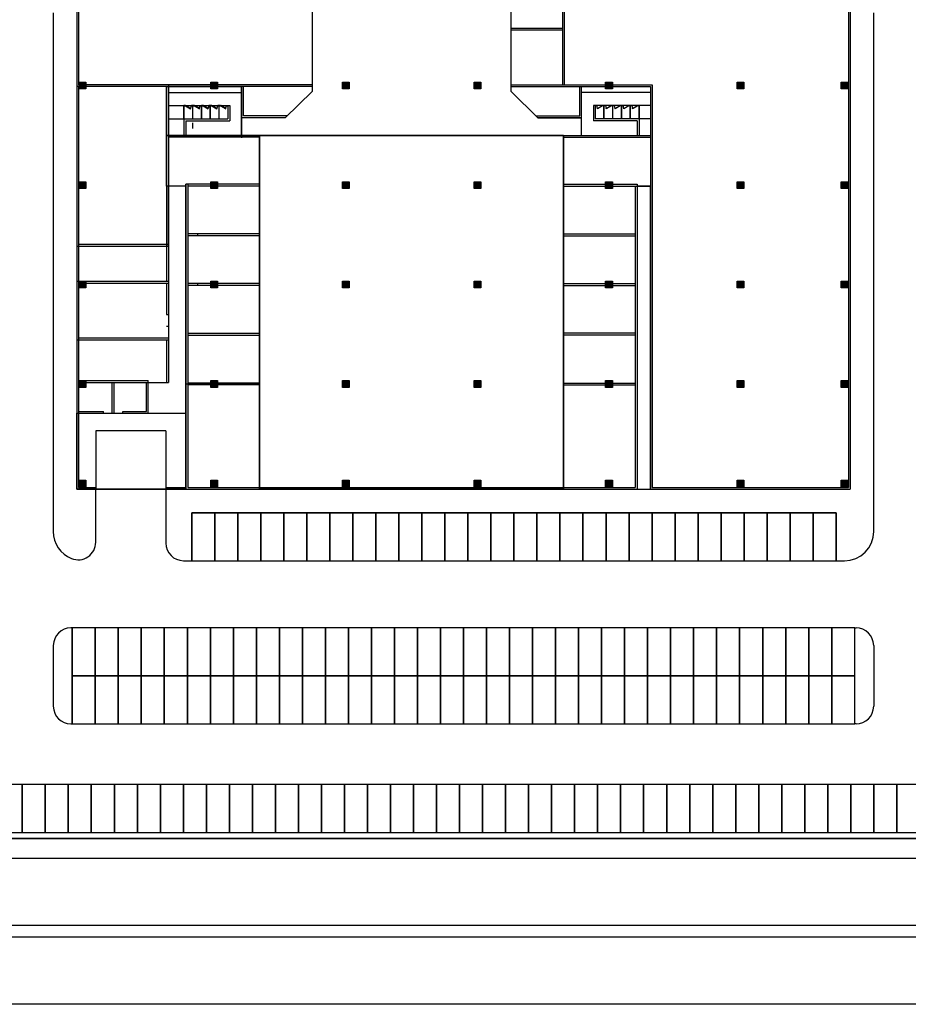
# Model space of a CAD drawing. Units: millimetres. Extents: x 0 to 15.7, y 0 to 7.5.
# Drawn here: x 10.1 to 10.3, y 5.2 to 5.4 of the extents above; entities that cross this region are included whole.
import ezdxf
from ezdxf.enums import TextEntityAlignment as Align

# ---------------------------------------------------------------- set-up
doc = ezdxf.new("R2010")
doc.units = ezdxf.units.MM
doc.header["$LTSCALE"] = 0.125
doc.linetypes.add('CENTER', pattern=[2, 1.25, -0.25, 0.25, -0.25])
doc.linetypes.add('CENTER2', pattern=[1.125, 0.75, -0.125, 0.125, -0.125])
for name, color, linetype in [('croquis', 9, 'Continuous'), ('PPLANO', 1, 'Continuous'), ('TEXTOS-PPLANO', 52, 'Continuous')]:
    doc.layers.add(name, color=color, linetype=linetype)
doc.styles.add('T-P', font='ARIBLK.TTF', dxfattribs={"height": 0.0045})
doc.styles.add('TEX', font='ARIALN.TTF', dxfattribs={"height": 0.325})

# ---------------------------------------------------------------- blocks, each defined once
blk = doc.blocks.new('solapa60-90')
at = {"layer": 'croquis', "linetype": 'CENTER'}
for points in [[(403.977, 215.5723), (403.977, 215.5219), (403.9266, 215.5219), (403.9266, 215.5723)], [(404.9652, 215.5723), (404.9652, 215.5219), (404.9148, 215.5219), (404.9148, 215.5723)], [(405.9534, 215.5723), (405.9534, 215.5219), (405.903, 215.5219), (405.903, 215.5723)], [(406.9416, 215.5723), (406.9416, 215.5219), (406.8912, 215.5219), (406.8912, 215.5723)], [(407.9298, 215.5723), (407.9298, 215.5219), (407.8794, 215.5219), (407.8794, 215.5723)], [(408.918, 215.5723), (408.918, 215.5219), (408.8676, 215.5219), (408.8676, 215.5723)], [(409.6976, 215.5723), (409.6976, 215.5219), (409.6472, 215.5219), (409.6472, 215.5723)], [(403.977, 214.8256), (403.977, 214.7752), (403.9266, 214.7752), (403.9266, 214.8256)], [(404.9652, 214.8256), (404.9652, 214.7752), (404.9148, 214.7752), (404.9148, 214.8256)], [(405.9534, 214.8256), (405.9534, 214.7752), (405.903, 214.7752), (405.903, 214.8256)], [(406.9416, 214.8256), (406.9416, 214.7752), (406.8912, 214.7752), (406.8912, 214.8256)], [(407.9298, 214.8256), (407.9298, 214.7752), (407.8794, 214.7752), (407.8794, 214.8256)], [(408.918, 214.8256), (408.918, 214.7752), (408.8676, 214.7752), (408.8676, 214.8256)], [(409.6976, 214.8256), (409.6976, 214.7752), (409.6472, 214.7752), (409.6472, 214.8256)], [(403.977, 214.079), (403.977, 214.0286), (403.9266, 214.0286), (403.9266, 214.079)], [(404.9652, 214.079), (404.9652, 214.0286), (404.9148, 214.0286), (404.9148, 214.079)], [(405.9534, 214.079), (405.9534, 214.0286), (405.903, 214.0286), (405.903, 214.079)], [(406.9416, 214.079), (406.9416, 214.0286), (406.8912, 214.0286), (406.8912, 214.079)], [(407.9298, 214.079), (407.9298, 214.0286), (407.8794, 214.0286), (407.8794, 214.079)], [(408.918, 214.079), (408.918, 214.0286), (408.8676, 214.0286), (408.8676, 214.079)], [(409.6976, 214.079), (409.6976, 214.0286), (409.6472, 214.0286), (409.6472, 214.079)], [(403.977, 213.3323), (403.977, 213.2819), (403.9266, 213.2819), (403.9266, 213.3323)], [(404.9652, 213.3323), (404.9652, 213.2819), (404.9148, 213.2819), (404.9148, 213.3323)], [(405.9534, 213.3323), (405.9534, 213.2819), (405.903, 213.2819), (405.903, 213.3323)], [(406.9416, 213.3323), (406.9416, 213.2819), (406.8912, 213.2819), (406.8912, 213.3323)], [(407.9298, 213.3323), (407.9298, 213.2819), (407.8794, 213.2819), (407.8794, 213.3323)], [(408.918, 213.3323), (408.918, 213.2819), (408.8676, 213.2819), (408.8676, 213.3323)], [(409.6976, 213.3323), (409.6976, 213.2819), (409.6472, 213.2819), (409.6472, 213.3323)], [(403.977, 212.5857), (403.977, 212.5353), (403.9266, 212.5353), (403.9266, 212.5857)], [(404.9652, 212.5857), (404.9652, 212.5353), (404.9148, 212.5353), (404.9148, 212.5857)], [(405.9534, 212.5857), (405.9534, 212.5353), (405.903, 212.5353), (405.903, 212.5857)], [(406.9416, 212.5857), (406.9416, 212.5353), (406.8912, 212.5353), (406.8912, 212.5857)], [(407.9298, 212.5857), (407.9298, 212.5353), (407.8794, 212.5353), (407.8794, 212.5857)], [(408.918, 212.5857), (408.918, 212.5353), (408.8676, 212.5353), (408.8676, 212.5857)], [(409.6976, 212.5857), (409.6976, 212.5353), (409.6472, 212.5353), (409.6472, 212.5857)]]:
    blk.add_hatch(color=256, dxfattribs=at).paths.add_polyline_path(points)
at = {"layer": 'croquis'}
for p, q in [((405.6756, 216.4957, 0), (405.6756, 215.5031, 0)), ((405.6756, 216.4957, 0), (405.6756, 215.5031, 0)), ((407.1689, 215.5031, 0), (407.1689, 216.4957, 0)), ((407.1689, 215.5031, 0), (407.1689, 216.4957, 0)), ((407.557, 215.5543, 0), (407.557, 216.4813, 0)), ((407.5714, 215.5543, 0), (407.5714, 216.4813, 0)), ((403.9079, 216.3376, 0), (403.9079, 212.5166, 0)), ((403.9223, 216.3232, 0), (403.9223, 215.5543, 0)), ((409.7019, 216.3232, 0), (409.7019, 212.531, 0)), ((409.7163, 216.3376, 0), (409.7163, 212.5166, 0)), ((403.7322, 216.0932, 0), (403.7322, 212.2005, 0)), ((409.892, 212.2005, 0), (409.892, 216.0932, 0)), ((407.557, 215.9771, 0), (407.1689, 215.9771, 0)), ((407.557, 215.9627, 0), (407.1689, 215.9627, 0)), ((403.9079, 215.5399, 0), (403.9079, 214.3425, 0)), ((404.582, 215.5399, 0), (403.9079, 215.5399, 0)), ((405.1454, 215.5399, 0), (403.9079, 215.5399, 0)), ((403.9079, 215.5399, 0), (403.9079, 212.5166, 0)), ((405.6756, 215.5399, 0), (403.9079, 215.5399, 0)), ((405.6756, 215.5543, 0), (403.9223, 215.5543, 0)), ((403.9223, 215.5399, 0), (403.9223, 212.531, 0)), ((404.582, 215.5399, 0), (404.582, 214.079, 0)), ((404.582, 215.5399, 0), (405.1454, 215.5399, 0)), ((404.582, 215.1737, 0), (404.582, 215.5399, 0)), ((404.582, 214.7932, 0), (404.582, 215.5399, 0)), ((404.5964, 215.5543, 0), (404.5964, 213.3179, 0)), ((404.5964, 215.5399, 0), (405.1454, 215.5399, 0)), ((405.1454, 215.5399, 0), (405.1454, 215.1737, 0)), ((405.1454, 215.1737, 0), (405.1454, 215.5399, 0)), ((405.1454, 215.3055, 0), (405.1454, 215.5399, 0)), ((405.1598, 215.3199, 0), (405.1598, 215.5399, 0)), ((407.1689, 215.5543, 0), (408.2297, 215.5543, 0)), ((407.1689, 215.5399, 0), (408.2153, 215.5399, 0)), ((407.6848, 215.3199, 0), (407.6848, 215.5399, 0)), ((407.6992, 215.3055, 0), (407.6992, 215.5399, 0)), ((408.2153, 215.5399, 0), (408.2153, 212.5166, 0)), ((408.2297, 215.5543, 0), (408.2297, 212.531, 0)), ((404.5964, 215.4959, 0), (405.1454, 215.4959, 0)), ((405.1454, 215.4959, 0), (405.1454, 215.1555, 0)), ((405.6756, 215.5031, 0), (405.4733, 215.3055, 0)), ((405.6756, 215.5031, 0), (405.4733, 215.3055, 0)), ((407.3713, 215.3055, 0), (407.1689, 215.5031, 0)), ((407.1689, 215.5031, 0), (407.3713, 215.3055, 0)), ((408.2153, 215.4959, 0), (407.6992, 215.4959, 0)), ((404.5964, 215.3971, 0), (405.0575, 215.3971, 0)), ((404.7128, 215.2983, 0), (404.7128, 215.3972, 0)), ((404.7247, 215.3972, 0), (404.7128, 215.3972, 0)), ((404.7247, 215.3972, 0), (404.7128, 215.3972, 0)), ((404.7247, 215.3972, 0), (404.7128, 215.3972, 0)), ((404.7129, 215.3971, 0), (404.7129, 215.1737, 0)), ((404.7146, 215.2983, 0), (404.7146, 215.3953, 0)), ((404.7146, 215.3953, 0), (404.7247, 215.3953, 0)), ((404.7155, 215.3953, 0), (404.7247, 215.3953, 0)), ((404.7247, 215.3953, 0), (404.7247, 215.3972, 0)), ((404.7247, 215.3953, 0), (404.7247, 215.3972, 0)), ((404.7686, 215.3953, 0), (404.7686, 215.3972, 0)), ((404.7686, 215.3953, 0), (404.7686, 215.3972, 0)), ((404.7686, 215.3953, 0), (404.7686, 215.3972, 0)), ((404.7686, 215.3953, 0), (404.7686, 215.3972, 0)), ((404.7906, 215.3972, 0), (404.7686, 215.3972, 0)), ((404.7906, 215.3972, 0), (404.7686, 215.3972, 0)), ((404.7686, 215.3953, 0), (404.7787, 215.3953, 0)), ((404.7686, 215.3953, 0), (404.7787, 215.3953, 0)), ((404.7787, 215.2983, 0), (404.7787, 215.3953, 0)), ((404.7805, 215.2983, 0), (404.7805, 215.3953, 0)), ((404.7805, 215.3953, 0), (404.7906, 215.3953, 0)), ((404.7805, 215.3953, 0), (404.7906, 215.3953, 0)), ((404.7906, 215.3953, 0), (404.7906, 215.3972, 0)), ((404.7906, 215.3953, 0), (404.7906, 215.3972, 0)), ((404.8345, 215.3953, 0), (404.8345, 215.3972, 0)), ((404.8345, 215.3953, 0), (404.8345, 215.3972, 0)), ((404.8345, 215.3953, 0), (404.8446, 215.3953, 0)), ((404.8345, 215.3953, 0), (404.8446, 215.3953, 0)), ((404.8446, 215.2983, 0), (404.8446, 215.3972, 0)), ((404.8565, 215.3972, 0), (404.8446, 215.3972, 0)), ((404.8565, 215.3972, 0), (404.8446, 215.3972, 0)), ((404.8565, 215.3972, 0), (404.8446, 215.3972, 0)), ((404.8446, 215.2983, 0), (404.8446, 215.3953, 0)), ((404.8464, 215.2983, 0), (404.8464, 215.3953, 0)), ((404.8464, 215.3953, 0), (404.8565, 215.3953, 0)), ((404.8464, 215.2983, 0), (404.8464, 215.3953, 0)), ((404.8473, 215.3953, 0), (404.8565, 215.3953, 0)), ((404.8565, 215.3953, 0), (404.8565, 215.3972, 0)), ((404.8565, 215.3953, 0), (404.8565, 215.3972, 0)), ((404.9004, 215.3953, 0), (404.9004, 215.3972, 0)), ((404.9004, 215.3953, 0), (404.9004, 215.3972, 0)), ((404.9004, 215.3953, 0), (404.9004, 215.3972, 0)), ((404.9004, 215.3953, 0), (404.9004, 215.3972, 0)), ((404.9223, 215.3972, 0), (404.9004, 215.3972, 0)), ((404.9223, 215.3972, 0), (404.9004, 215.3972, 0)), ((404.9004, 215.3953, 0), (404.9104, 215.3953, 0)), ((404.9004, 215.3953, 0), (404.9104, 215.3953, 0)), ((404.9104, 215.2983, 0), (404.9104, 215.3953, 0)), ((404.9123, 215.2983, 0), (404.9123, 215.3953, 0)), ((404.9123, 215.3953, 0), (404.9223, 215.3953, 0)), ((404.9123, 215.3953, 0), (404.9223, 215.3953, 0)), ((404.9223, 215.3953, 0), (404.9223, 215.3972, 0)), ((404.9223, 215.3953, 0), (404.9223, 215.3972, 0)), ((404.9882, 215.3972, 0), (404.9663, 215.3972, 0)), ((404.9663, 215.3953, 0), (404.9663, 215.3972, 0)), ((404.9882, 215.3972, 0), (404.9663, 215.3972, 0)), ((404.9663, 215.3953, 0), (404.9663, 215.3972, 0)), ((404.9663, 215.3953, 0), (404.9763, 215.3953, 0)), ((404.9663, 215.3953, 0), (404.9763, 215.3953, 0)), ((404.9763, 215.2983, 0), (404.9763, 215.3953, 0)), ((404.9782, 215.2983, 0), (404.9782, 215.3953, 0)), ((404.9782, 215.3953, 0), (404.9882, 215.3953, 0)), ((404.9782, 215.3953, 0), (404.9882, 215.3953, 0)), ((404.9882, 215.3953, 0), (404.9882, 215.3972, 0)), ((405.0321, 215.3953, 0), (405.0321, 215.3972, 0)), ((405.0321, 215.3953, 0), (405.0321, 215.3972, 0)), ((405.0321, 215.3971, 0), (405.0431, 215.3971, 0)), ((405.0321, 215.3953, 0), (405.0404, 215.3953, 0)), ((405.0321, 215.3953, 0), (405.0431, 215.3953, 0)), ((405.0431, 215.3971, 0), (405.0431, 215.2983, 0)), ((405.0575, 215.3971, 0), (405.0575, 215.2839, 0)), ((407.787, 215.3971, 0), (407.787, 215.2839, 0)), ((408.2153, 215.3971, 0), (407.787, 215.3971, 0)), ((407.8014, 215.3971, 0), (407.8014, 215.2983, 0)), ((407.8124, 215.3971, 0), (407.8014, 215.3971, 0)), ((407.8124, 215.3953, 0), (407.8014, 215.3953, 0)), ((407.8124, 215.3953, 0), (407.8042, 215.3953, 0)), ((407.8124, 215.3953, 0), (407.8124, 215.3972, 0)), ((407.8124, 215.3953, 0), (407.8124, 215.3972, 0)), ((407.8563, 215.3972, 0), (407.8783, 215.3972, 0)), ((407.8563, 215.3972, 0), (407.8783, 215.3972, 0)), ((407.8563, 215.3953, 0), (407.8563, 215.3972, 0)), ((407.8664, 215.3953, 0), (407.8563, 215.3953, 0)), ((407.8664, 215.3953, 0), (407.8563, 215.3953, 0)), ((407.8664, 215.2983, 0), (407.8664, 215.3953, 0)), ((407.8682, 215.2983, 0), (407.8682, 215.3953, 0)), ((407.8783, 215.3953, 0), (407.8682, 215.3953, 0)), ((407.8783, 215.3953, 0), (407.8682, 215.3953, 0)), ((407.8783, 215.3953, 0), (407.8783, 215.3972, 0)), ((407.8783, 215.3953, 0), (407.8783, 215.3972, 0)), ((407.9222, 215.3953, 0), (407.9222, 215.3972, 0)), ((407.9222, 215.3953, 0), (407.9222, 215.3972, 0)), ((407.9222, 215.3972, 0), (407.9442, 215.3972, 0)), ((407.9222, 215.3972, 0), (407.9442, 215.3972, 0)), ((407.9323, 215.3953, 0), (407.9222, 215.3953, 0)), ((407.9323, 215.3953, 0), (407.9222, 215.3953, 0)), ((407.9323, 215.2983, 0), (407.9323, 215.3953, 0)), ((407.9442, 215.3953, 0), (407.9341, 215.3953, 0)), ((407.9341, 215.2983, 0), (407.9341, 215.3953, 0)), ((407.9442, 215.3953, 0), (407.9341, 215.3953, 0)), ((407.9442, 215.3953, 0), (407.9442, 215.3972, 0)), ((407.9442, 215.3953, 0), (407.9442, 215.3972, 0)), ((407.9442, 215.3953, 0), (407.9442, 215.3972, 0)), ((407.9442, 215.3953, 0), (407.9442, 215.3972, 0)), ((407.9881, 215.3972, 0), (408, 215.3972, 0)), ((407.9881, 215.3953, 0), (407.9881, 215.3972, 0)), ((407.9881, 215.3953, 0), (407.9881, 215.3972, 0)), ((407.9881, 215.3972, 0), (408, 215.3972, 0)), ((407.9881, 215.3972, 0), (408, 215.3972, 0)), ((407.9972, 215.3953, 0), (407.9881, 215.3953, 0)), ((407.9982, 215.3953, 0), (407.9881, 215.3953, 0)), ((407.9982, 215.2983, 0), (407.9982, 215.3953, 0)), ((407.9982, 215.2983, 0), (407.9982, 215.3953, 0)), ((408, 215.2983, 0), (408, 215.3972, 0)), ((408, 215.2983, 0), (408, 215.3953, 0)), ((408.0101, 215.3953, 0), (408, 215.3953, 0)), ((408.0101, 215.3953, 0), (408, 215.3953, 0)), ((408.0101, 215.3953, 0), (408.0101, 215.3972, 0)), ((408.0101, 215.3953, 0), (408.0101, 215.3972, 0)), ((408.054, 215.3953, 0), (408.054, 215.3972, 0)), ((408.054, 215.3953, 0), (408.054, 215.3972, 0)), ((408.054, 215.3972, 0), (408.0759, 215.3972, 0)), ((408.054, 215.3972, 0), (408.0759, 215.3972, 0)), ((408.064, 215.3953, 0), (408.054, 215.3953, 0)), ((408.064, 215.3953, 0), (408.054, 215.3953, 0)), ((408.064, 215.2983, 0), (408.064, 215.3953, 0)), ((408.0659, 215.2983, 0), (408.0659, 215.3953, 0)), ((408.0759, 215.3953, 0), (408.0659, 215.3953, 0)), ((408.0759, 215.3953, 0), (408.0659, 215.3953, 0)), ((408.0759, 215.3953, 0), (408.0759, 215.3972, 0)), ((408.0759, 215.3953, 0), (408.0759, 215.3972, 0)), ((408.0759, 215.3953, 0), (408.0759, 215.3972, 0)), ((408.0759, 215.3953, 0), (408.0759, 215.3972, 0)), ((408.1199, 215.3972, 0), (408.1318, 215.3972, 0)), ((408.1199, 215.3953, 0), (408.1199, 215.3972, 0)), ((408.1199, 215.3953, 0), (408.1199, 215.3972, 0)), ((408.1199, 215.3972, 0), (408.1318, 215.3972, 0)), ((408.1199, 215.3972, 0), (408.1318, 215.3972, 0)), ((408.129, 215.3953, 0), (408.1199, 215.3953, 0)), ((408.1299, 215.3953, 0), (408.1199, 215.3953, 0)), ((408.1299, 215.2983, 0), (408.1299, 215.3953, 0)), ((408.1317, 215.3971, 0), (408.1317, 215.1737, 0)), ((408.1318, 215.2983, 0), (408.1318, 215.3972, 0)), ((405.488, 215.3199, 0), (405.1598, 215.3199, 0)), ((407.3565, 215.3199, 0), (407.6848, 215.3199, 0)), ((404.5964, 215.2983, 0), (405.0431, 215.2983, 0)), ((404.7273, 215.2839, 0), (405.0575, 215.2839, 0)), ((404.7273, 215.2839, 0), (404.7273, 215.1737, 0)), ((404.7805, 215.2244, 0), (404.7805, 215.2683, 0)), ((405.4733, 215.3055, 0), (405.1454, 215.3055, 0)), ((405.1454, 215.3055, 0), (405.1454, 215.1737, 0)), ((405.4733, 215.3055, 0), (405.1454, 215.3055, 0)), ((407.3713, 215.3055, 0), (407.6992, 215.3055, 0)), ((407.6992, 215.3055, 0), (407.3713, 215.3055, 0)), ((407.6992, 215.1737, 0), (407.6992, 215.3055, 0)), ((408.1173, 215.2839, 0), (407.787, 215.2839, 0)), ((408.2153, 215.2983, 0), (407.8014, 215.2983, 0)), ((408.1173, 215.2839, 0), (408.1173, 215.1737, 0)), ((405.1454, 215.1737, 0), (404.582, 215.1737, 0)), ((404.582, 214.7932, 0), (404.582, 215.1737, 0)), ((404.582, 215.1737, 0), (405.1454, 215.1737, 0)), ((405.2804, 215.1737, 0), (404.5964, 215.1737, 0)), ((405.1454, 215.1737, 0), (405.3384, 215.1737, 0)), ((407.5642, 215.1737, 0), (405.2804, 215.1737, 0)), ((405.2804, 215.1737, 0), (405.2804, 212.5166, 0)), ((405.2804, 215.1737, 0), (407.5642, 215.1737, 0)), ((405.2804, 212.5166, 0), (405.2804, 215.1737, 0)), ((405.2804, 215.1737, 0), (405.2804, 212.5166, 0)), ((407.5642, 215.1737, 0), (405.2804, 215.1737, 0)), ((405.2804, 215.1737, 0), (405.2804, 212.5166, 0)), ((405.2804, 215.1737, 0), (407.5642, 215.1737, 0)), ((405.2804, 212.5166, 0), (405.2804, 215.1737, 0)), ((405.3384, 215.1737, 0), (407.6992, 215.1737, 0)), ((407.5642, 215.1737, 0), (408.2153, 215.1737, 0)), ((407.5642, 212.5166, 0), (407.5642, 215.1737, 0)), ((407.5642, 215.1737, 0), (407.5642, 215.1737, 0)), ((407.5642, 215.1737, 0), (407.5642, 212.5166, 0)), ((407.5642, 212.5166, 0), (407.5642, 215.1737, 0)), ((407.5642, 212.5166, 0), (407.5642, 215.1737, 0)), ((407.5642, 215.1737, 0), (407.5642, 215.1737, 0)), ((407.5642, 215.1737, 0), (407.5642, 212.5166, 0)), ((405.2804, 215.1593, 0), (404.5964, 215.1593, 0)), ((407.5642, 215.1593, 0), (408.2153, 215.1593, 0)), ((404.7281, 214.8076, 0), (404.7281, 212.5166, 0)), ((405.2804, 214.8076, 0), (404.7281, 214.8076, 0)), ((404.7281, 214.7932, 0), (404.7281, 214.8076, 0)), ((404.7425, 214.8076, 0), (404.7425, 212.531, 0)), ((407.5642, 214.8076, 0), (408.1164, 214.8076, 0)), ((408.1164, 214.8076, 0), (408.1164, 212.5166, 0)), ((404.5964, 214.7932, 0), (404.582, 214.7932, 0)), ((404.582, 214.7932, 0), (404.582, 214.7932, 0)), ((404.7281, 214.7932, 0), (404.582, 214.7932, 0)), ((404.582, 214.7932, 0), (404.582, 214.7932, 0)), ((404.5964, 214.3425, 0), (404.5964, 214.7932, 0)), ((404.7281, 212.5166, 0), (404.7281, 214.7932, 0)), ((405.2804, 214.7932, 0), (404.7425, 214.7932, 0)), ((407.5642, 214.7932, 0), (408.2153, 214.7932, 0)), ((408.102, 214.7932, 0), (408.102, 212.531, 0)), ((408.2153, 214.7932, 0), (408.1164, 214.7932, 0)), ((408.1164, 214.7932, 0), (408.1164, 212.5166, 0)), ((408.2153, 213.0656, 0), (408.2153, 214.7932, 0)), ((405.2804, 214.4343, 0), (404.7425, 214.4343, 0)), ((404.816, 214.4343, 0), (404.816, 214.4199, 0)), ((407.5642, 214.4343, 0), (408.102, 214.4343, 0)), ((403.9223, 214.3569, 0), (404.5964, 214.3569, 0)), ((405.2804, 214.4199, 0), (404.7425, 214.4199, 0)), ((407.5642, 214.4199, 0), (408.102, 214.4199, 0)), ((403.9079, 214.3425, 0), (404.5964, 214.3425, 0)), ((403.9079, 214.3425, 0), (404.5964, 214.3425, 0)), ((403.9079, 214.079, 0), (404.5964, 214.079, 0)), ((403.9223, 214.0646, 0), (404.5964, 214.0646, 0)), ((404.582, 214.0646, 0), (404.582, 213.8299, 0)), ((405.2804, 214.061, 0), (404.7425, 214.061, 0)), ((404.816, 214.061, 0), (404.816, 214.0466, 0)), ((407.5642, 214.061, 0), (408.102, 214.061, 0)), ((405.2804, 214.0466, 0), (404.7425, 214.0466, 0)), ((407.5642, 214.0466, 0), (408.102, 214.0466, 0)), ((404.582, 213.8299, 0), (404.5964, 213.8299, 0)), ((404.582, 213.742, 0), (404.5964, 213.742, 0)), ((403.9079, 213.6398, 0), (404.5964, 213.6398, 0)), ((403.9223, 213.6542, 0), (404.5964, 213.6542, 0)), ((404.582, 213.6398, 0), (404.582, 213.3179, 0)), ((404.7425, 213.6877, 0), (405.2804, 213.6877, 0)), ((404.7425, 213.6733, 0), (405.2804, 213.6733, 0)), ((408.102, 213.6877, 0), (407.5642, 213.6877, 0)), ((408.102, 213.6733, 0), (407.5642, 213.6733, 0)), ((403.9223, 213.3323, 0), (404.4452, 213.3323, 0)), ((404.4452, 213.0875, 0), (404.4452, 213.3323, 0)), ((403.9223, 213.3179, 0), (404.5964, 213.3179, 0)), ((404.1748, 213.0875, 0), (404.1748, 213.3179, 0)), ((404.1892, 213.0875, 0), (404.1892, 213.3179, 0)), ((404.4308, 213.1019, 0), (404.4308, 213.3179, 0)), ((405.2804, 213.3071, 0), (404.7281, 213.3071, 0)), ((404.7281, 213.3071, 0), (404.7281, 212.5166, 0)), ((405.2804, 213.3143, 0), (404.7425, 213.3143, 0)), ((405.2804, 213.2999, 0), (404.7425, 213.2999, 0)), ((405.2804, 212.5166, 0), (405.2804, 213.3071, 0)), ((407.5642, 213.3143, 0), (408.102, 213.3143, 0)), ((407.5642, 213.2999, 0), (408.102, 213.2999, 0)), ((403.9223, 213.1019, 0), (404.1089, 213.1019, 0)), ((404.1089, 213.0875, 0), (404.1089, 213.1019, 0)), ((404.2551, 213.0875, 0), (404.2551, 213.1019, 0)), ((404.2551, 213.1019, 0), (404.4308, 213.1019, 0)), ((403.9079, 212.5166, 0), (403.9079, 213.0875, 0)), ((403.9079, 213.0875, 0), (404.7281, 213.0875, 0)), ((403.9223, 213.0875, 0), (404.1089, 213.0875, 0)), ((404.1748, 213.0875, 0), (404.1892, 213.0875, 0)), ((404.2551, 213.0875, 0), (404.4452, 213.0875, 0)), ((404.7281, 213.0875, 0), (404.7281, 212.5166, 0)), ((408.2153, 213.0502, 0), (408.2153, 213.0656, 0)), ((408.2153, 212.5166, 0), (408.2153, 213.0502, 0)), ((404.0506, 212.9558, 0), (404.0506, 212.5166, 0)), ((404.5776, 212.9558, 0), (404.0506, 212.9558, 0)), ((404.5776, 212.9558, 0), (404.5776, 212.5166, 0)), ((403.9079, 212.5166, 0), (408.1164, 212.5166, 0)), ((404.7281, 212.5166, 0), (403.9079, 212.5166, 0)), ((403.9079, 212.5166, 0), (403.9079, 212.5166, 0)), ((403.9079, 212.5166, 0), (404.7281, 212.5166, 0)), ((403.9223, 212.531, 0), (404.0506, 212.531, 0)), ((404.0506, 212.1191, 0), (404.0506, 212.5166, 0)), ((404.0506, 212.5166, 0), (404.5776, 212.5166, 0)), ((404.5776, 212.531, 0), (404.7281, 212.531, 0)), ((404.5776, 212.5166, 0), (404.5776, 212.1127, 0)), ((404.7281, 212.5166, 0), (405.2804, 212.5166, 0)), ((404.7281, 212.5166, 0), (404.7281, 212.5166, 0)), ((404.7281, 212.5166, 0), (404.7281, 212.5166, 0)), ((404.7425, 212.531, 0), (408.102, 212.531, 0)), ((405.2804, 212.5166, 0), (407.5642, 212.5166, 0)), ((407.5642, 212.5166, 0), (405.2804, 212.5166, 0)), ((405.2804, 212.5166, 0), (407.5642, 212.5166, 0)), ((407.5642, 212.5166, 0), (405.2804, 212.5166, 0)), ((408.1164, 212.5166, 0), (408.2153, 212.5166, 0)), ((408.1164, 212.5166, 0), (408.1164, 212.5166, 0)), ((408.1164, 212.5166, 0), (408.1164, 212.5166, 0)), ((408.1164, 212.5166, 0), (408.1164, 212.5166, 0)), ((408.1164, 212.5166, 0), (409.7163, 212.5166, 0)), ((408.2297, 212.531, 0), (409.7019, 212.531, 0)), ((404.7717, 211.9809, 0), (404.7717, 212.3409, 0)), ((404.7717, 212.3409, 0), (409.6101, 212.3409, 0)), ((409.6101, 212.3409, 0), (409.6101, 211.9809, 0)), ((404.7094, 211.9809, 0), (404.7717, 211.9809, 0)), ((409.6101, 211.9809, 0), (409.6724, 211.9809, 0)), ((403.8745, 211.4758, 0), (403.8639, 211.4758, 0)), ((403.8745, 210.7558, 0), (403.8745, 211.4758, 0)), ((409.7497, 211.4758, 0), (409.7602, 211.4758, 0)), ((409.7497, 210.7558, 0), (409.7497, 211.4758, 0)), ((403.7322, 211.3441, 0), (403.7322, 210.8876, 0)), ((409.892, 211.3441, 0), (409.892, 210.8876, 0)), ((403.8639, 210.7558, 0), (403.8745, 210.7558, 0)), ((409.7602, 210.7558, 0), (409.7497, 210.7558, 0)), ((410.0656, 210.3, 0), (404.5925, 210.3, 0)), ((400.8649, 209.94, 0), (412.6315, 209.94, 0)), ((400.8649, 209.8961, 0), (412.6315, 209.8961, 0)), ((412.6315, 209.8961, 0), (400.8649, 209.8961, 0)), ((412.6315, 209.7449, 0), (400.8649, 209.7449, 0)), ((412.6315, 209.2409, 0), (400.8649, 209.2409, 0)), ((412.6315, 209.1545, 0), (400.8649, 209.1545, 0)), ((412.6315, 208.6505, 0), (400.8649, 208.6505, 0))]:
    blk.add_line(p, q, dxfattribs=at)
at = {"layer": 'croquis', "linetype": 'CENTER'}
for p, q in [((403.9266, 215.5219, 0), (403.9266, 215.5723, 0)), ((403.9266, 215.5723, 0), (403.977, 215.5723, 0)), ((403.977, 215.5723, 0), (403.977, 215.5219, 0)), ((404.9148, 215.5219, 0), (404.9148, 215.5723, 0)), ((404.9148, 215.5723, 0), (404.9652, 215.5723, 0)), ((404.9652, 215.5723, 0), (404.9652, 215.5219, 0)), ((405.903, 215.5219, 0), (405.903, 215.5723, 0)), ((405.903, 215.5723, 0), (405.9534, 215.5723, 0)), ((405.9534, 215.5723, 0), (405.9534, 215.5219, 0)), ((406.8912, 215.5219, 0), (406.8912, 215.5723, 0)), ((406.8912, 215.5723, 0), (406.9416, 215.5723, 0)), ((406.9416, 215.5723, 0), (406.9416, 215.5219, 0)), ((407.8794, 215.5219, 0), (407.8794, 215.5723, 0)), ((407.8794, 215.5723, 0), (407.9298, 215.5723, 0)), ((407.9298, 215.5723, 0), (407.9298, 215.5219, 0)), ((408.8676, 215.5219, 0), (408.8676, 215.5723, 0)), ((408.8676, 215.5723, 0), (408.918, 215.5723, 0)), ((408.918, 215.5723, 0), (408.918, 215.5219, 0)), ((409.6472, 215.5219, 0), (409.6472, 215.5723, 0)), ((409.6472, 215.5723, 0), (409.6976, 215.5723, 0)), ((409.6976, 215.5723, 0), (409.6976, 215.5219, 0)), ((403.977, 215.5219, 0), (403.9266, 215.5219, 0)), ((404.9652, 215.5219, 0), (404.9148, 215.5219, 0)), ((405.9534, 215.5219, 0), (405.903, 215.5219, 0)), ((406.9416, 215.5219, 0), (406.8912, 215.5219, 0)), ((407.9298, 215.5219, 0), (407.8794, 215.5219, 0)), ((408.918, 215.5219, 0), (408.8676, 215.5219, 0)), ((409.6976, 215.5219, 0), (409.6472, 215.5219, 0)), ((403.9266, 214.7752, 0), (403.9266, 214.8256, 0)), ((403.9266, 214.8256, 0), (403.977, 214.8256, 0)), ((403.977, 214.8256, 0), (403.977, 214.7752, 0)), ((404.9148, 214.7752, 0), (404.9148, 214.8256, 0)), ((404.9148, 214.8256, 0), (404.9652, 214.8256, 0)), ((404.9652, 214.8256, 0), (404.9652, 214.7752, 0)), ((405.903, 214.7752, 0), (405.903, 214.8256, 0)), ((405.903, 214.8256, 0), (405.9534, 214.8256, 0)), ((405.9534, 214.8256, 0), (405.9534, 214.7752, 0)), ((406.8912, 214.7752, 0), (406.8912, 214.8256, 0)), ((406.8912, 214.8256, 0), (406.9416, 214.8256, 0)), ((406.9416, 214.8256, 0), (406.9416, 214.7752, 0)), ((407.8794, 214.7752, 0), (407.8794, 214.8256, 0)), ((407.8794, 214.8256, 0), (407.9298, 214.8256, 0)), ((407.9298, 214.8256, 0), (407.9298, 214.7752, 0)), ((408.8676, 214.7752, 0), (408.8676, 214.8256, 0)), ((408.8676, 214.8256, 0), (408.918, 214.8256, 0)), ((408.918, 214.8256, 0), (408.918, 214.7752, 0)), ((409.6472, 214.7752, 0), (409.6472, 214.8256, 0)), ((409.6472, 214.8256, 0), (409.6976, 214.8256, 0)), ((409.6976, 214.8256, 0), (409.6976, 214.7752, 0)), ((403.977, 214.7752, 0), (403.9266, 214.7752, 0)), ((404.9652, 214.7752, 0), (404.9148, 214.7752, 0)), ((405.9534, 214.7752, 0), (405.903, 214.7752, 0)), ((406.9416, 214.7752, 0), (406.8912, 214.7752, 0)), ((407.9298, 214.7752, 0), (407.8794, 214.7752, 0)), ((408.918, 214.7752, 0), (408.8676, 214.7752, 0)), ((409.6976, 214.7752, 0), (409.6472, 214.7752, 0)), ((403.9266, 214.0286, 0), (403.9266, 214.079, 0)), ((403.9266, 214.079, 0), (403.977, 214.079, 0)), ((403.977, 214.079, 0), (403.977, 214.0286, 0)), ((404.9148, 214.0286, 0), (404.9148, 214.079, 0)), ((404.9148, 214.079, 0), (404.9652, 214.079, 0)), ((404.9652, 214.079, 0), (404.9652, 214.0286, 0)), ((405.903, 214.0286, 0), (405.903, 214.079, 0)), ((405.903, 214.079, 0), (405.9534, 214.079, 0)), ((405.9534, 214.079, 0), (405.9534, 214.0286, 0)), ((406.8912, 214.0286, 0), (406.8912, 214.079, 0)), ((406.8912, 214.079, 0), (406.9416, 214.079, 0)), ((406.9416, 214.079, 0), (406.9416, 214.0286, 0)), ((407.8794, 214.0286, 0), (407.8794, 214.079, 0)), ((407.8794, 214.079, 0), (407.9298, 214.079, 0)), ((407.9298, 214.079, 0), (407.9298, 214.0286, 0)), ((408.8676, 214.0286, 0), (408.8676, 214.079, 0)), ((408.8676, 214.079, 0), (408.918, 214.079, 0)), ((408.918, 214.079, 0), (408.918, 214.0286, 0)), ((409.6472, 214.0286, 0), (409.6472, 214.079, 0)), ((409.6472, 214.079, 0), (409.6976, 214.079, 0)), ((409.6976, 214.079, 0), (409.6976, 214.0286, 0)), ((403.977, 214.0286, 0), (403.9266, 214.0286, 0)), ((404.9652, 214.0286, 0), (404.9148, 214.0286, 0)), ((405.9534, 214.0286, 0), (405.903, 214.0286, 0)), ((406.9416, 214.0286, 0), (406.8912, 214.0286, 0)), ((407.9298, 214.0286, 0), (407.8794, 214.0286, 0)), ((408.918, 214.0286, 0), (408.8676, 214.0286, 0)), ((409.6976, 214.0286, 0), (409.6472, 214.0286, 0)), ((403.9266, 213.2819, 0), (403.9266, 213.3323, 0)), ((403.9266, 213.3323, 0), (403.977, 213.3323, 0)), ((403.977, 213.3323, 0), (403.977, 213.2819, 0)), ((404.9148, 213.2819, 0), (404.9148, 213.3323, 0)), ((404.9148, 213.3323, 0), (404.9652, 213.3323, 0)), ((404.9652, 213.3323, 0), (404.9652, 213.2819, 0)), ((405.903, 213.2819, 0), (405.903, 213.3323, 0)), ((405.903, 213.3323, 0), (405.9534, 213.3323, 0)), ((405.9534, 213.3323, 0), (405.9534, 213.2819, 0)), ((406.8912, 213.2819, 0), (406.8912, 213.3323, 0)), ((406.8912, 213.3323, 0), (406.9416, 213.3323, 0)), ((406.9416, 213.3323, 0), (406.9416, 213.2819, 0)), ((407.8794, 213.2819, 0), (407.8794, 213.3323, 0)), ((407.8794, 213.3323, 0), (407.9298, 213.3323, 0)), ((407.9298, 213.3323, 0), (407.9298, 213.2819, 0)), ((408.8676, 213.2819, 0), (408.8676, 213.3323, 0)), ((408.8676, 213.3323, 0), (408.918, 213.3323, 0)), ((408.918, 213.3323, 0), (408.918, 213.2819, 0)), ((409.6472, 213.2819, 0), (409.6472, 213.3323, 0)), ((409.6472, 213.3323, 0), (409.6976, 213.3323, 0)), ((409.6976, 213.3323, 0), (409.6976, 213.2819, 0)), ((403.977, 213.2819, 0), (403.9266, 213.2819, 0)), ((404.9652, 213.2819, 0), (404.9148, 213.2819, 0)), ((405.9534, 213.2819, 0), (405.903, 213.2819, 0)), ((406.9416, 213.2819, 0), (406.8912, 213.2819, 0)), ((407.9298, 213.2819, 0), (407.8794, 213.2819, 0)), ((408.918, 213.2819, 0), (408.8676, 213.2819, 0)), ((409.6976, 213.2819, 0), (409.6472, 213.2819, 0)), ((403.9266, 212.5353, 0), (403.9266, 212.5857, 0)), ((403.9266, 212.5857, 0), (403.977, 212.5857, 0)), ((403.977, 212.5857, 0), (403.977, 212.5353, 0)), ((404.9148, 212.5353, 0), (404.9148, 212.5857, 0)), ((404.9148, 212.5857, 0), (404.9652, 212.5857, 0)), ((404.9652, 212.5857, 0), (404.9652, 212.5353, 0)), ((405.903, 212.5353, 0), (405.903, 212.5857, 0)), ((405.903, 212.5857, 0), (405.9534, 212.5857, 0)), ((405.9534, 212.5857, 0), (405.9534, 212.5353, 0)), ((406.8912, 212.5353, 0), (406.8912, 212.5857, 0)), ((406.8912, 212.5857, 0), (406.9416, 212.5857, 0)), ((406.9416, 212.5857, 0), (406.9416, 212.5353, 0)), ((407.8794, 212.5353, 0), (407.8794, 212.5857, 0)), ((407.8794, 212.5857, 0), (407.9298, 212.5857, 0)), ((407.9298, 212.5857, 0), (407.9298, 212.5353, 0)), ((408.8676, 212.5353, 0), (408.8676, 212.5857, 0)), ((408.8676, 212.5857, 0), (408.918, 212.5857, 0)), ((408.918, 212.5857, 0), (408.918, 212.5353, 0)), ((409.6472, 212.5353, 0), (409.6472, 212.5857, 0)), ((409.6472, 212.5857, 0), (409.6976, 212.5857, 0)), ((409.6976, 212.5857, 0), (409.6976, 212.5353, 0)), ((403.977, 212.5353, 0), (403.9266, 212.5353, 0)), ((404.9652, 212.5353, 0), (404.9148, 212.5353, 0)), ((405.9534, 212.5353, 0), (405.903, 212.5353, 0)), ((406.9416, 212.5353, 0), (406.8912, 212.5353, 0)), ((407.9298, 212.5353, 0), (407.8794, 212.5353, 0)), ((408.918, 212.5353, 0), (408.8676, 212.5353, 0)), ((409.6976, 212.5353, 0), (409.6472, 212.5353, 0))]:
    blk.add_line(p, q, dxfattribs=at)
at = {"layer": 'croquis', "color": 7}
for p, q in [((404.7256, 215.3969, 0), (404.7247, 215.3953, 0)), ((404.7247, 215.3953, 0), (404.7628, 215.3737, 0)), ((404.7637, 215.3753, 0), (404.7256, 215.3969, 0)), ((404.7915, 215.3969, 0), (404.7906, 215.3953, 0)), ((404.7906, 215.3953, 0), (404.8287, 215.3737, 0)), ((404.8296, 215.3753, 0), (404.7915, 215.3969, 0)), ((404.8574, 215.3969, 0), (404.8565, 215.3953, 0)), ((404.8565, 215.3953, 0), (404.8946, 215.3737, 0)), ((404.8955, 215.3753, 0), (404.8574, 215.3969, 0)), ((404.9232, 215.3969, 0), (404.9223, 215.3953, 0)), ((404.9223, 215.3953, 0), (404.9605, 215.3737, 0)), ((404.9614, 215.3753, 0), (404.9232, 215.3969, 0)), ((404.9891, 215.3969, 0), (404.9882, 215.3953, 0)), ((404.9882, 215.3953, 0), (405.0264, 215.3737, 0)), ((405.0273, 215.3753, 0), (404.9891, 215.3969, 0)), ((407.8173, 215.3753, 0), (407.8554, 215.3969, 0)), ((407.8563, 215.3953, 0), (407.8182, 215.3737, 0)), ((407.8554, 215.3969, 0), (407.8563, 215.3953, 0)), ((407.8832, 215.3753, 0), (407.9213, 215.3969, 0)), ((407.9222, 215.3953, 0), (407.8841, 215.3737, 0)), ((407.9213, 215.3969, 0), (407.9222, 215.3953, 0)), ((407.9491, 215.3753, 0), (407.9872, 215.3969, 0)), ((407.9881, 215.3953, 0), (407.95, 215.3737, 0)), ((407.9872, 215.3969, 0), (407.9881, 215.3953, 0)), ((408.0149, 215.3753, 0), (408.0531, 215.3969, 0)), ((408.054, 215.3953, 0), (408.0158, 215.3737, 0)), ((408.0531, 215.3969, 0), (408.054, 215.3953, 0)), ((408.0808, 215.3753, 0), (408.119, 215.3969, 0)), ((408.1199, 215.3953, 0), (408.0817, 215.3737, 0)), ((408.119, 215.3969, 0), (408.1199, 215.3953, 0)), ((404.7628, 215.3737, 0), (404.7637, 215.3753, 0)), ((404.8287, 215.3737, 0), (404.8296, 215.3753, 0)), ((404.8946, 215.3737, 0), (404.8955, 215.3753, 0)), ((404.9605, 215.3737, 0), (404.9614, 215.3753, 0)), ((405.0264, 215.3737, 0), (405.0273, 215.3753, 0)), ((407.8182, 215.3737, 0), (407.8173, 215.3753, 0)), ((407.8841, 215.3737, 0), (407.8832, 215.3753, 0)), ((407.95, 215.3737, 0), (407.9491, 215.3753, 0)), ((408.0158, 215.3737, 0), (408.0149, 215.3753, 0)), ((408.0817, 215.3737, 0), (408.0808, 215.3753, 0)), ((404.7787, 215.2244, 0), (404.7787, 215.2683, 0)), ((404.7787, 215.2683, 0), (404.7805, 215.2683, 0)), ((404.7805, 215.2683, 0), (404.7787, 215.2683, 0))]:
    blk.add_line(p, q, dxfattribs=at)
at = {"layer": 'croquis', "linetype": 'CENTER2', "ltscale": 7.5}
blk.add_line((412.6315, 209.8961, 0), (400.8649, 209.8961, 0), dxfattribs=at)
at = {"layer": 'croquis', "linetype": 'Continuous', "elevation": 0}
for points in [[(404.9445, 212.3409), (404.7717, 212.3409), (404.7717, 211.9809), (404.9445, 211.9809)], [(405.1173, 212.3409), (404.9445, 212.3409), (404.9445, 211.9809), (405.1173, 211.9809)], [(405.2901, 212.3409), (405.1173, 212.3409), (405.1173, 211.9809), (405.2901, 211.9809)], [(405.4629, 212.3409), (405.2901, 212.3409), (405.2901, 211.9809), (405.4629, 211.9809)], [(405.6357, 212.3409), (405.4629, 212.3409), (405.4629, 211.9809), (405.6357, 211.9809)], [(405.8085, 212.3409), (405.6357, 212.3409), (405.6357, 211.9809), (405.8085, 211.9809)], [(405.9813, 212.3409), (405.8085, 212.3409), (405.8085, 211.9809), (405.9813, 211.9809)], [(406.1541, 212.3409), (405.9813, 212.3409), (405.9813, 211.9809), (406.1541, 211.9809)], [(406.3269, 212.3409), (406.1541, 212.3409), (406.1541, 211.9809), (406.3269, 211.9809)], [(406.4997, 212.3409), (406.3269, 212.3409), (406.3269, 211.9809), (406.4997, 211.9809)], [(406.6725, 212.3409), (406.4997, 212.3409), (406.4997, 211.9809), (406.6725, 211.9809)], [(406.8453, 212.3409), (406.6725, 212.3409), (406.6725, 211.9809), (406.8453, 211.9809)], [(407.0181, 212.3409), (406.8453, 212.3409), (406.8453, 211.9809), (407.0181, 211.9809)], [(407.1909, 212.3409), (407.0181, 212.3409), (407.0181, 211.9809), (407.1909, 211.9809)], [(407.3637, 212.3409), (407.1909, 212.3409), (407.1909, 211.9809), (407.3637, 211.9809)], [(407.5365, 212.3409), (407.3637, 212.3409), (407.3637, 211.9809), (407.5365, 211.9809)], [(407.7093, 212.3409), (407.5365, 212.3409), (407.5365, 211.9809), (407.7093, 211.9809)], [(407.8821, 212.3409), (407.7093, 212.3409), (407.7093, 211.9809), (407.8821, 211.9809)], [(408.0549, 212.3409), (407.8821, 212.3409), (407.8821, 211.9809), (408.0549, 211.9809)], [(408.2277, 212.3409), (408.0549, 212.3409), (408.0549, 211.9809), (408.2277, 211.9809)], [(408.4005, 212.3409), (408.2277, 212.3409), (408.2277, 211.9809), (408.4005, 211.9809)], [(408.5733, 212.3409), (408.4005, 212.3409), (408.4005, 211.9809), (408.5733, 211.9809)], [(408.7461, 212.3409), (408.5733, 212.3409), (408.5733, 211.9809), (408.7461, 211.9809)], [(408.9189, 212.3409), (408.7461, 212.3409), (408.7461, 211.9809), (408.9189, 211.9809)], [(409.0917, 212.3409), (408.9189, 212.3409), (408.9189, 211.9809), (409.0917, 211.9809)], [(409.2645, 212.3409), (409.0917, 212.3409), (409.0917, 211.9809), (409.2645, 211.9809)], [(409.4373, 212.3409), (409.2645, 212.3409), (409.2645, 211.9809), (409.4373, 211.9809)], [(409.6101, 212.3409), (409.4373, 212.3409), (409.4373, 211.9809), (409.6101, 211.9809)], [(403.8745, 211.1158), (404.0473, 211.1158), (404.0473, 211.4758), (403.8745, 211.4758)], [(404.0473, 211.1158), (404.2201, 211.1158), (404.2201, 211.4758), (404.0473, 211.4758)], [(404.2201, 211.1158), (404.3929, 211.1158), (404.3929, 211.4758), (404.2201, 211.4758)], [(404.3929, 211.1158), (404.5657, 211.1158), (404.5657, 211.4758), (404.3929, 211.4758)], [(404.5657, 211.1158), (404.7385, 211.1158), (404.7385, 211.4758), (404.5657, 211.4758)], [(404.7385, 211.1158), (404.9113, 211.1158), (404.9113, 211.4758), (404.7385, 211.4758)], [(404.9113, 211.1158), (405.0841, 211.1158), (405.0841, 211.4758), (404.9113, 211.4758)], [(405.0841, 211.1158), (405.2569, 211.1158), (405.2569, 211.4758), (405.0841, 211.4758)], [(405.2569, 211.1158), (405.4297, 211.1158), (405.4297, 211.4758), (405.2569, 211.4758)], [(405.4297, 211.1158), (405.6025, 211.1158), (405.6025, 211.4758), (405.4297, 211.4758)], [(405.6025, 211.1158), (405.7753, 211.1158), (405.7753, 211.4758), (405.6025, 211.4758)], [(405.7753, 211.1158), (405.9481, 211.1158), (405.9481, 211.4758), (405.7753, 211.4758)], [(405.9481, 211.1158), (406.1209, 211.1158), (406.1209, 211.4758), (405.9481, 211.4758)], [(406.1209, 211.1158), (406.2937, 211.1158), (406.2937, 211.4758), (406.1209, 211.4758)], [(406.2937, 211.1158), (406.4665, 211.1158), (406.4665, 211.4758), (406.2937, 211.4758)], [(406.4665, 211.1158), (406.6393, 211.1158), (406.6393, 211.4758), (406.4665, 211.4758)], [(406.6393, 211.1158), (406.8121, 211.1158), (406.8121, 211.4758), (406.6393, 211.4758)], [(406.8121, 211.1158), (406.9849, 211.1158), (406.9849, 211.4758), (406.8121, 211.4758)], [(406.9849, 211.1158), (407.1577, 211.1158), (407.1577, 211.4758), (406.9849, 211.4758)], [(407.1577, 211.1158), (407.3305, 211.1158), (407.3305, 211.4758), (407.1577, 211.4758)], [(407.3305, 211.1158), (407.5033, 211.1158), (407.5033, 211.4758), (407.3305, 211.4758)], [(407.5033, 211.1158), (407.6761, 211.1158), (407.6761, 211.4758), (407.5033, 211.4758)], [(407.6761, 211.1158), (407.8489, 211.1158), (407.8489, 211.4758), (407.6761, 211.4758)], [(407.8489, 211.1158), (408.0217, 211.1158), (408.0217, 211.4758), (407.8489, 211.4758)], [(408.0217, 211.1158), (408.1945, 211.1158), (408.1945, 211.4758), (408.0217, 211.4758)], [(408.1945, 211.1158), (408.3673, 211.1158), (408.3673, 211.4758), (408.1945, 211.4758)], [(408.3673, 211.1158), (408.5401, 211.1158), (408.5401, 211.4758), (408.3673, 211.4758)], [(408.5401, 211.1158), (408.7129, 211.1158), (408.7129, 211.4758), (408.5401, 211.4758)], [(408.7129, 211.1158), (408.8857, 211.1158), (408.8857, 211.4758), (408.7129, 211.4758)], [(408.8857, 211.1158), (409.0585, 211.1158), (409.0585, 211.4758), (408.8857, 211.4758)], [(409.0585, 211.1158), (409.2313, 211.1158), (409.2313, 211.4758), (409.0585, 211.4758)], [(409.2313, 211.1158), (409.4041, 211.1158), (409.4041, 211.4758), (409.2313, 211.4758)], [(409.4041, 211.1158), (409.5769, 211.1158), (409.5769, 211.4758), (409.4041, 211.4758)], [(409.5769, 211.1158), (409.7497, 211.1158), (409.7497, 211.4758), (409.5769, 211.4758)], [(404.0473, 211.1158), (403.8745, 211.1158), (403.8745, 210.7558), (404.0473, 210.7558)], [(404.2201, 211.1158), (404.0473, 211.1158), (404.0473, 210.7558), (404.2201, 210.7558)], [(404.3929, 211.1158), (404.2201, 211.1158), (404.2201, 210.7558), (404.3929, 210.7558)], [(404.5657, 211.1158), (404.3929, 211.1158), (404.3929, 210.7558), (404.5657, 210.7558)], [(404.7385, 211.1158), (404.5657, 211.1158), (404.5657, 210.7558), (404.7385, 210.7558)], [(404.9113, 211.1158), (404.7385, 211.1158), (404.7385, 210.7558), (404.9113, 210.7558)], [(405.0841, 211.1158), (404.9113, 211.1158), (404.9113, 210.7558), (405.0841, 210.7558)], [(405.2569, 211.1158), (405.0841, 211.1158), (405.0841, 210.7558), (405.2569, 210.7558)], [(405.4297, 211.1158), (405.2569, 211.1158), (405.2569, 210.7558), (405.4297, 210.7558)], [(405.6025, 211.1158), (405.4297, 211.1158), (405.4297, 210.7558), (405.6025, 210.7558)], [(405.7753, 211.1158), (405.6025, 211.1158), (405.6025, 210.7558), (405.7753, 210.7558)], [(405.9481, 211.1158), (405.7753, 211.1158), (405.7753, 210.7558), (405.9481, 210.7558)], [(406.1209, 211.1158), (405.9481, 211.1158), (405.9481, 210.7558), (406.1209, 210.7558)], [(406.2937, 211.1158), (406.1209, 211.1158), (406.1209, 210.7558), (406.2937, 210.7558)], [(406.4665, 211.1158), (406.2937, 211.1158), (406.2937, 210.7558), (406.4665, 210.7558)], [(406.6393, 211.1158), (406.4665, 211.1158), (406.4665, 210.7558), (406.6393, 210.7558)], [(406.8121, 211.1158), (406.6393, 211.1158), (406.6393, 210.7558), (406.8121, 210.7558)], [(406.9849, 211.1158), (406.8121, 211.1158), (406.8121, 210.7558), (406.9849, 210.7558)], [(407.1577, 211.1158), (406.9849, 211.1158), (406.9849, 210.7558), (407.1577, 210.7558)], [(407.3305, 211.1158), (407.1577, 211.1158), (407.1577, 210.7558), (407.3305, 210.7558)], [(407.5033, 211.1158), (407.3305, 211.1158), (407.3305, 210.7558), (407.5033, 210.7558)], [(407.6761, 211.1158), (407.5033, 211.1158), (407.5033, 210.7558), (407.6761, 210.7558)], [(407.8489, 211.1158), (407.6761, 211.1158), (407.6761, 210.7558), (407.8489, 210.7558)], [(408.0217, 211.1158), (407.8489, 211.1158), (407.8489, 210.7558), (408.0217, 210.7558)], [(408.1945, 211.1158), (408.0217, 211.1158), (408.0217, 210.7558), (408.1945, 210.7558)], [(408.3673, 211.1158), (408.1945, 211.1158), (408.1945, 210.7558), (408.3673, 210.7558)], [(408.5401, 211.1158), (408.3673, 211.1158), (408.3673, 210.7558), (408.5401, 210.7558)], [(408.7129, 211.1158), (408.5401, 211.1158), (408.5401, 210.7558), (408.7129, 210.7558)], [(408.8857, 211.1158), (408.7129, 211.1158), (408.7129, 210.7558), (408.8857, 210.7558)], [(409.0585, 211.1158), (408.8857, 211.1158), (408.8857, 210.7558), (409.0585, 210.7558)], [(409.2313, 211.1158), (409.0585, 211.1158), (409.0585, 210.7558), (409.2313, 210.7558)], [(409.4041, 211.1158), (409.2313, 211.1158), (409.2313, 210.7558), (409.4041, 210.7558)], [(409.5769, 211.1158), (409.4041, 211.1158), (409.4041, 210.7558), (409.5769, 210.7558)], [(409.7497, 211.1158), (409.5769, 211.1158), (409.5769, 210.7558), (409.7497, 210.7558)], [(403.3264, 209.94), (403.4992, 209.94), (403.4992, 210.3), (403.3264, 210.3)], [(403.4992, 209.94), (403.672, 209.94), (403.672, 210.3), (403.4992, 210.3)], [(403.672, 209.94), (403.8448, 209.94), (403.8448, 210.3), (403.672, 210.3)], [(403.8448, 209.94), (404.0176, 209.94), (404.0176, 210.3), (403.8448, 210.3)], [(404.0176, 209.94), (404.1904, 209.94), (404.1904, 210.3), (404.0176, 210.3)], [(404.1904, 209.94), (404.3632, 209.94), (404.3632, 210.3), (404.1904, 210.3)], [(404.3632, 209.94), (404.536, 209.94), (404.536, 210.3), (404.3632, 210.3)], [(404.536, 209.94), (404.7088, 209.94), (404.7088, 210.3), (404.536, 210.3)], [(404.7088, 209.94), (404.8816, 209.94), (404.8816, 210.3), (404.7088, 210.3)], [(404.8816, 209.94), (405.0544, 209.94), (405.0544, 210.3), (404.8816, 210.3)], [(405.0544, 209.94), (405.2272, 209.94), (405.2272, 210.3), (405.0544, 210.3)], [(405.2272, 209.94), (405.4, 209.94), (405.4, 210.3), (405.2272, 210.3)], [(405.4, 209.94), (405.5728, 209.94), (405.5728, 210.3), (405.4, 210.3)], [(405.5728, 209.94), (405.7456, 209.94), (405.7456, 210.3), (405.5728, 210.3)], [(405.7456, 209.94), (405.9184, 209.94), (405.9184, 210.3), (405.7456, 210.3)], [(405.9184, 209.94), (406.0912, 209.94), (406.0912, 210.3), (405.9184, 210.3)], [(406.0912, 209.94), (406.264, 209.94), (406.264, 210.3), (406.0912, 210.3)], [(406.264, 209.94), (406.4368, 209.94), (406.4368, 210.3), (406.264, 210.3)], [(406.4368, 209.94), (406.6096, 209.94), (406.6096, 210.3), (406.4368, 210.3)], [(406.6096, 209.94), (406.7824, 209.94), (406.7824, 210.3), (406.6096, 210.3)], [(406.7824, 209.94), (406.9552, 209.94), (406.9552, 210.3), (406.7824, 210.3)], [(406.9552, 209.94), (407.128, 209.94), (407.128, 210.3), (406.9552, 210.3)], [(407.128, 209.94), (407.3008, 209.94), (407.3008, 210.3), (407.128, 210.3)], [(407.3008, 209.94), (407.4736, 209.94), (407.4736, 210.3), (407.3008, 210.3)], [(407.4736, 209.94), (407.6464, 209.94), (407.6464, 210.3), (407.4736, 210.3)], [(407.6464, 209.94), (407.8192, 209.94), (407.8192, 210.3), (407.6464, 210.3)], [(407.8192, 209.94), (407.992, 209.94), (407.992, 210.3), (407.8192, 210.3)], [(407.992, 209.94), (408.1648, 209.94), (408.1648, 210.3), (407.992, 210.3)], [(408.1648, 209.94), (408.3376, 209.94), (408.3376, 210.3), (408.1648, 210.3)], [(408.3376, 209.94), (408.5104, 209.94), (408.5104, 210.3), (408.3376, 210.3)], [(408.5104, 209.94), (408.6832, 209.94), (408.6832, 210.3), (408.5104, 210.3)], [(408.6832, 209.94), (408.856, 209.94), (408.856, 210.3), (408.6832, 210.3)], [(408.856, 209.94), (409.0288, 209.94), (409.0288, 210.3), (408.856, 210.3)], [(409.0288, 209.94), (409.2016, 209.94), (409.2016, 210.3), (409.0288, 210.3)], [(409.2016, 209.94), (409.3744, 209.94), (409.3744, 210.3), (409.2016, 210.3)], [(409.3744, 209.94), (409.5472, 209.94), (409.5472, 210.3), (409.3744, 210.3)], [(409.5472, 209.94), (409.72, 209.94), (409.72, 210.3), (409.5472, 210.3)], [(409.72, 209.94), (409.8928, 209.94), (409.8928, 210.3), (409.72, 210.3)], [(409.8928, 209.94), (410.0656, 209.94), (410.0656, 210.3), (409.8928, 210.3)], [(410.0656, 209.94), (410.2384, 209.94), (410.2384, 210.3), (410.0656, 210.3)]]:
    blk.add_lwpolyline(points, close=True, dxfattribs=at)
at = {"layer": 'croquis'}
for centre, radius, start, end in [((404.7254, 215.3975, 0.0001), 0.0432, 330, 0), ((404.7913, 215.3975, 0.0001), 0.0432, 330, 0), ((404.8572, 215.3975, 0.0001), 0.0432, 330, 0), ((404.9231, 215.3975, 0.0001), 0.0432, 330, 0), ((404.9889, 215.3975, 0.0001), 0.0432, 330, 0), ((407.8556, 215.3975, 0.0001), 0.0432, 180.00001, 210.00001), ((407.9215, 215.3975, 0.0001), 0.0432, 180.00001, 210.00001), ((407.9874, 215.3975, 0.0001), 0.0432, 180.00001, 210.00001), ((408.0533, 215.3975, 0.0001), 0.0432, 180.00001, 210.00001), ((408.1191, 215.3975, 0.0001), 0.0432, 180.00001, 210.00001), ((403.9518, 212.2005, 0), 0.2196, 180, 247.97476), ((409.6724, 212.2005, 0), 0.2196, 270, 360), ((403.9188, 212.1191, 0), 0.1318, 247.9767, 359.99908), ((404.7094, 212.1127, 0), 0.1318, 180, 270), ((403.8639, 211.3441, 0), 0.1318, 90, 180), ((409.7602, 211.3441, 0), 0.1318, 360, 90), ((403.8639, 210.8876, 0), 0.1318, 180, 270), ((409.7602, 210.8876, 0), 0.1318, 270, 0)]:
    blk.add_arc(centre, radius, start, end, dxfattribs=at)
at = {"layer": 'TEXTOS-PPLANO', "style": 'TEX', "width": 2.880193}
blk.add_attdef('TIPO-PLANO', text='', height=1.125, dxfattribs=at).set_placement((398.2971, 39.4614), (420.7797, 39.4614), align=Align.FIT)
at = {"layer": 'TEXTOS-PPLANO'}
for tag, p, height, style in [('PLANTA', (396.497, 33.3798), 2.25, 'T-P'), ('BAJA', (396.497, 30.2388), 2.25, 'T-P'), ('ESCALA', (407.4169, 27.4232), 1.125, 'TEX'), ('COTAS', (407.4169, 23.7888), 1.125, 'TEX'), ('NIVELES', (407.4169, 19.9157), 1.125, 'TEX'), ('FECHA', (407.4169, 12.2291), 1.125, 'TEX'), ('NOM-ARCHIVO', (423.7202, 11.4785), 1.125, 'TEX')]:
    blk.add_attdef(tag, p, '', height=height, dxfattribs=dict(at, style=style))

msp = doc.modelspace()

# ---------------------------------------------------------------- block references
at = {"layer": 'PPLANO', "xscale": 0.025, "yscale": 0.025, "zscale": 0.025}
msp.add_blockref('solapa60-90', (0, 0), dxfattribs=at)

doc.saveas('drawing.dxf')
